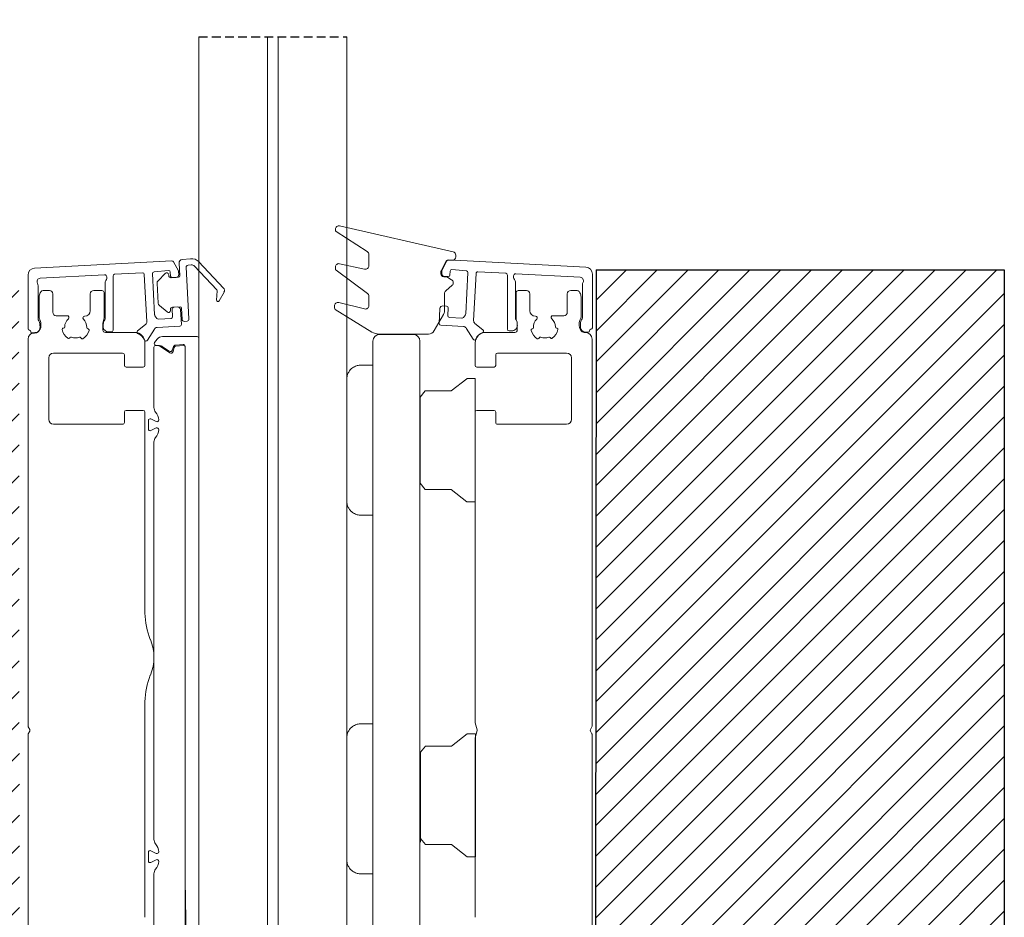
# Model space of a CAD drawing. Units: millimetres. Extents: x 576 to 3025, y 371 to 952.
# Drawn here: x 2553 to 2696, y 572 to 702 of the extents above; entities that cross this region are included whole.
import ezdxf

# ---------------------------------------------------------------- set-up
doc = ezdxf.new("R2010")
doc.units = ezdxf.units.MM
doc.linetypes.add('HIDDEN', pattern=[1.905, 1.27, -0.635])
doc.styles.get("Standard").update_dxf_attribs({"font": 'arial.ttf'})
doc.dimstyles.new('ISO-25', dxfattribs={"dimtxt": 2.5, "dimasz": 2.5, "dimexe": 1.25, "dimexo": 0.625, "dimtad": 1, "dimtxsty": 'Standard', "dimcen": 2.5, "dimadec": 0, "dimazin": 0, "dimtfac": 1, "dimtmove": 0, "dimatfit": 3, "dimfxl": 1, "dimarcsym": 0})

# ---------------------------------------------------------------- blocks, each defined once
blk = doc.blocks.new('*D18')
at = {"color": 0, "lineweight": -2, "transparency": 16777216}
for p, q in [((2600.27, 794.75), (2468.75, 794.75)), ((2470, 545.24), (2470, 790.75)), ((2611.21, 541.24), (2468.75, 541.24))]:
    blk.add_line(p, q, dxfattribs=at)
at = {"color": 0, "transparency": 16777216}
for points in [[(2470.67, 790.75), (2469.34, 790.75), (2470, 794.75)], [(2469.34, 545.24), (2470.67, 545.24), (2470, 541.24)]]:
    blk.add_solid(points, dxfattribs=at)
at = {"layer": 'Defpoints', "color": 0, "transparency": 16777216}
for p in [(2470, 794.75), (2600.89, 794.75), (2611.83, 541.24)]:
    blk.add_point(p, dxfattribs=at)
at = {"color": 0, "transparency": 16777216, "insert": (2466.31, 724.28), "char_height": 6, "attachment_point": 5, "rotation": 90}
blk.add_mtext('1300 mm', dxfattribs=at)
blk = doc.blocks.new('yarık conta')
at = {"color": 7, "linetype": 'Continuous', "lineweight": 15}
for p, q in [((2026.56, 1076.98), (2025.37, 1076.86)), ((2031.38, 1072.71), (2027.81, 1076.52)), ((2024.92, 1076.33), (2025.02, 1074.49)), ((2026.35, 1068.22), (2025.95, 1075.73)), ((2026.22, 1076.04), (2026.66, 1076.09)), ((2027.16, 1075.9), (2030.39, 1072.45)), ((2022.87, 1074.81), (2021.86, 1073.77)), ((2023.42, 1074.5), (2023.41, 1074.65)), ((2024.83, 1074.28), (2023.73, 1074.22)), ((2021.72, 1073.4), (2021.87, 1070.53)), ((2030.45, 1072.29), (2030.35, 1070.97)), ((2030.73, 1070.86), (2031.45, 1072.13)), ((2022.05, 1070.17), (2023.16, 1069.24)), ((2023.68, 1069.46), (2023.67, 1069.61)), ((2023.96, 1069.92), (2025.06, 1069.98)), ((2025.27, 1069.79), (2025.35, 1068.15)), ((2025.68, 1067.87), (2026.08, 1067.91))]:
    blk.add_line(p, q, dxfattribs=at)
for centre, radius, start, end in [((2025.42, 1076.36), 0.5, 96.0183, 183.0183), ((2026.72, 1075.49), 1.5, 43.1442, 96.0183), ((2026.25, 1075.74), 0.3, 96.0183, 183.0183), ((2026.72, 1075.49), 0.6, 43.1442, 96.0183), ((2022.22, 1073.42), 0.5, 135.9922, 183.0183), ((2023.11, 1074.64), 0.3, 3.0183, 143.3169), ((2023.71, 1074.52), 0.3, 183.0183, 273.0183), ((2024.82, 1074.48), 0.2, 273.0183, 3.0183), ((2030.25, 1072.31), 0.2, 355.9486, 43.1442), ((2031.01, 1072.37), 0.5, 330.4001, 43.1442), ((2030.55, 1070.96), 0.2, 175.9486, 330.4001), ((2022.37, 1070.55), 0.5, 183.0183, 230.0443), ((2023.38, 1069.44), 0.3, 222.7196, 3.0183), ((2023.97, 1069.62), 0.3, 93.0183, 183.0183), ((2025.07, 1069.78), 0.2, 3.0183, 93.0183), ((2025.65, 1068.17), 0.3, 183.0183, 275.5727), ((2026.05, 1068.2), 0.3, 275.5727, 3.0183)]:
    blk.add_arc(centre, radius, start, end, dxfattribs=at)
blk = doc.blocks.new('küçük kapak')
at = {"color": 7, "linetype": 'Continuous', "lineweight": 15}
for p, q in [((1940.21, 1071.66), (1939.5, 1070.35)), ((1960.4, 1070.74), (1940.44, 1071.79)), ((1939.47, 1070.24), (1939.45, 1069.81)), ((1939.83, 1069.39), (1940.37, 1069.36)), ((1940.64, 1069.6), (1940.67, 1070.17)), ((1940.93, 1070.41), (1943.03, 1070.21)), ((1943.26, 1069.95), (1942.94, 1063.95)), ((1944.09, 1062.97), (1944.45, 1069.82)), ((1944.72, 1070.06), (1948.76, 1069.85)), ((1949, 1069.6), (1949, 1061.72)), ((1949.9, 1069.26), (1949.9, 1069.47)), ((1950.21, 1069.77), (1959.57, 1069.28)), ((1961.35, 1061.91), (1961.35, 1069.74)), ((1950.15, 1063.39), (1950.15, 1068.6)), ((1959.9, 1068.18), (1959.9, 1063.39)), ((1940.15, 1065.07), (1939.6, 1065.1)), ((1939.18, 1064.72), (1939.06, 1062.55)), ((1940.33, 1063.69), (1940.38, 1064.81)), ((1942.9, 1063.83), (1942.61, 1063.43)), ((1939.3, 1062.29), (1942.6, 1062.11)), ((1942.39, 1063.33), (1940.56, 1063.42)), ((1945.43, 1061.62), (1944.28, 1062.55)), ((1942.99, 1061.89), (1944, 1060.25)), ((1949.25, 1061.47), (1949.64, 1061.47)), ((1960.41, 1061.27), (1960.74, 1061.27)), ((1960.94, 1061.47), (1960.94, 1061.51)), ((1961.14, 1061.71), (1961.15, 1061.71))]:
    blk.add_line(p, q, dxfattribs=at)
for centre, radius, start, end in [((1940.43, 1071.54), 0.25, 87, 151.5901), ((1939.85, 1069.79), 0.4, 176.9817, 266.9817), ((1939.72, 1070.23), 0.25, 151.5901, 176.9817), ((1940.39, 1069.61), 0.25, 266.9817, 356.9817), ((1940.92, 1070.16), 0.25, 87, 176.9817), ((1943.01, 1069.96), 0.25, 357, 84.5797), ((1944.7, 1069.81), 0.25, 87, 177), ((1948.75, 1069.6), 0.25, 0, 87), ((1950.2, 1069.47), 0.3, 87, 180), ((1960.35, 1069.74), 1, 0, 87), ((1950.4, 1069.26), 0.5, 180, 221.4096), ((1949.65, 1068.6), 0.5, 0, 41.4096), ((1959.55, 1068.78), 0.5, 332.2042, 87), ((1960.7, 1068.18), 0.8, 152.2042, 180), ((1939.58, 1064.7), 0.4, 86.9817, 176.9817), ((1940.13, 1064.82), 0.25, 356.9817, 86.9817), ((1940.58, 1063.67), 0.25, 176.9817, 266.9817), ((1942.69, 1063.97), 0.25, 324.1666, 354.5651), ((1939.31, 1062.54), 0.25, 176.9817, 266.9817), ((1942.41, 1063.58), 0.25, 266.9817, 324.1666), ((1944.59, 1062.94), 0.5, 177, 230.8557), ((1949.64, 1062.27), 0.8, 270, 0.9888), ((1950.65, 1063.39), 0.5, 180, 219.6354), ((1949.88, 1062.76), 0.5, 13.522, 39.6354), ((1947.74, 1062.24), 2.7, 0.9888, 13.522), ((1962.31, 1062.24), 2.7, 166.478, 185.0469), ((1960.17, 1062.76), 0.5, 140.3646, 166.478), ((1959.4, 1063.39), 0.5, 320.3646, 0), ((1942.57, 1061.62), 0.5, 33.8229, 86.9817), ((1945.85, 1059.77), 1.5, 109.3954, 159.73), ((1945.27, 1061.43), 0.25, 289.3954, 50.8557), ((1949.25, 1061.72), 0.25, 180, 270), ((1960.41, 1062.07), 0.8, 185.0469, 270), ((1960.74, 1061.47), 0.2, 270, 0), ((1961.14, 1061.51), 0.2, 90, 180), ((1961.15, 1061.91), 0.2, 270, 0), ((1944.21, 1060.38), 0.25, 211.5323, 339.73)]:
    blk.add_arc(centre, radius, start, end, dxfattribs=at)
blk = doc.blocks.new('kama conta')
at = {"color": 7, "linetype": 'Continuous', "lineweight": 15}
for p, q in [((1924.83, 1013.54), (1924.83, 1013.42)), ((1941.94, 1010.25), (1925.44, 1014.03)), ((1924.95, 1013.21), (1929.45, 1010.31)), ((1929.68, 1009.89), (1929.68, 1008.23)), ((1942.33, 1009.53), (1942.33, 1009.77)), ((1924.83, 1008.05), (1924.83, 1007.78)), ((1929.08, 1007.74), (1925.44, 1008.54)), ((1940.19, 1007.5), (1940.95, 1008.9)), ((1941.19, 1009.03), (1941.83, 1009.03)), ((1924.93, 1007.58), (1929.48, 1004.22)), ((1941.01, 1006.61), (1940.57, 1006.63)), ((1941.72, 1006.2), (1941.01, 1006.61)), ((1940.86, 1004.58), (1941.8, 1005.39)), ((1929.68, 1003.82), (1929.68, 1002.44)), ((1940.69, 1001.63), (1940.69, 1004.2)), ((1924.69, 1002.39), (1924.69, 1002.1)), ((1929.06, 1001.96), (1925.31, 1002.88)), ((1924.81, 1001.88), (1930.12, 998.6)), ((1939.21, 998.8), (1940.55, 1001.13)), ((1931.18, 998.3), (1938.34, 998.3))]:
    blk.add_line(p, q, dxfattribs=at)
at = {"linetype": 'HIDDEN'}
blk.add_line((1940.19, 1007.03), (1940.19, 1007.5), dxfattribs=at)
at = {"color": 7, "linetype": 'Continuous', "lineweight": 15}
for centre, radius, start, end in [((1925.33, 1013.54), 0.5, 77.1098, 180), ((1925.08, 1013.42), 0.25, 180, 237.2925), ((1929.18, 1009.89), 0.5, 0, 57.2925), ((1941.83, 1009.53), 0.5, 270, 0), ((1941.83, 1009.77), 0.5, 0, 77.1098), ((1925.33, 1008.05), 0.5, 77.6376, 180), ((1929.18, 1008.23), 0.5, 257.6376, 0), ((1941.17, 1008.78), 0.25, 87, 151.5901), ((1925.08, 1007.78), 0.25, 180, 233.5603), ((1940.59, 1007.03), 0.4, 176.9817, 266.9817), ((1941.47, 1005.77), 0.5, 310.8447, 60.0432), ((1929.18, 1003.82), 0.5, 0, 53.5603), ((1941.19, 1004.2), 0.5, 130.8447, 180), ((1925.19, 1002.39), 0.5, 76.2033, 180), ((1924.94, 1002.1), 0.25, 180, 238.2883), ((1929.18, 1002.44), 0.5, 256.2033, 0), ((1939.69, 1001.63), 1, 330.0432, 0), ((1931.18, 1000.3), 2, 238.2883, 270), ((1938.34, 999.3), 1, 270, 330.0432)]:
    blk.add_arc(centre, radius, start, end, dxfattribs=at)

msp = doc.modelspace()

# ---------------------------------------------------------------- hatches: boundary and pattern name
h = msp.add_hatch()
h.set_pattern_fill('ANSI31', color=256, style=0)
h.paths.add_polyline_path([(2493.808, 460.741), (2493.808, 665.802), (2553.144, 665.803), (2553.259, 541.166), (2636.959, 541.234), (2637.079, 665.803), (2696.411, 665.802), (2696.41, 460.741)])

# ---------------------------------------------------------------- linework, layer by layer
at = {"color": 7, "linetype": 'Continuous', "lineweight": 15}
for p, q in [((2579.305, 567.1), (2579.31, 699.692)), ((2589.305, 567.099), (2589.31, 699.691)), ((2590.825, 567.099), (2590.83, 699.691)), ((2600.825, 567.099), (2600.83, 699.691)), ((2555.425, 666.059), (2575.386, 667.105)), ((2574.895, 665.727), (2572.795, 665.528)), ((2575.619, 666.974), (2576.326, 665.668)), ((2554.477, 657.228), (2554.477, 665.06)), ((2565.611, 665.091), (2556.252, 664.6)), ((2565.926, 664.58), (2565.926, 664.791)), ((2566.826, 664.917), (2566.826, 657.042)), ((2571.11, 665.379), (2567.063, 665.167)), ((2571.732, 658.287), (2571.372, 665.142)), ((2572.569, 665.266), (2572.883, 659.268)), ((2575.188, 664.916), (2575.158, 665.491)), ((2576, 664.709), (2575.451, 664.68)), ((2576.356, 665.562), (2576.379, 665.129)), ((2555.928, 663.495), (2555.928, 658.712)), ((2557.578, 662.809), (2556.665, 662.809)), ((2565.226, 662.809), (2564.026, 662.809)), ((2565.676, 658.712), (2565.676, 663.919)), ((2626.928, 662.809), (2625.728, 662.809)), ((2634.289, 662.809), (2633.376, 662.809)), ((2556.078, 661.906), (2556.078, 658.923)), ((2556.374, 662.653), (2556.246, 662.461)), ((2558.078, 659.652), (2558.078, 662.309)), ((2563.526, 662.309), (2563.526, 659.879)), ((2565.526, 658.845), (2565.526, 662.509)), ((2625.428, 662.509), (2625.428, 658.845)), ((2627.428, 659.879), (2627.428, 662.309)), ((2632.876, 662.309), (2632.876, 659.652)), ((2634.709, 662.461), (2634.58, 662.653)), ((2634.876, 658.923), (2634.876, 661.906)), ((2575.5, 659.005), (2575.441, 660.123)), ((2575.678, 660.386), (2576.227, 660.415)), ((2576.647, 660.036), (2576.762, 657.869)), ((2556.145, 658.673), (2556.185, 658.603)), ((2560.185, 659.152), (2558.578, 659.152)), ((2562.726, 659.079), (2562.7, 659.079)), ((2572.929, 659.145), (2573.216, 658.748)), ((2573.432, 658.645), (2575.264, 658.742)), ((2628.255, 659.079), (2628.228, 659.079)), ((2632.376, 659.152), (2630.769, 659.152)), ((2634.769, 658.603), (2634.81, 658.673)), ((2556.342, 658.015), (2556.342, 657.716)), ((2559.602, 657.344), (2559.64, 657.347)), ((2563.154, 657.246), (2563.192, 657.24)), ((2565.362, 657.067), (2565.362, 658.015)), ((2570.398, 656.937), (2571.548, 657.873)), ((2572.838, 657.212), (2571.83, 655.568)), ((2576.525, 657.607), (2573.227, 657.433)), ((2625.592, 658.015), (2625.592, 657.067)), ((2627.762, 657.24), (2627.801, 657.246)), ((2631.314, 657.347), (2631.353, 657.344)), ((2634.612, 657.716), (2634.612, 658.015)), ((2554.477, 655.717), (2554.477, 599.501)), ((2554.681, 657.028), (2554.677, 657.028)), ((2554.881, 656.792), (2554.881, 656.828)), ((2555.412, 656.592), (2555.081, 656.592)), ((2555.627, 656.717), (2555.477, 656.717)), ((2560.551, 655.96), (2560.533, 655.928)), ((2562.181, 655.88), (2562.165, 655.914)), ((2569.977, 656.717), (2565.712, 656.717)), ((2565.803, 656.717), (2566.489, 656.717)), ((2566.576, 656.792), (2566.186, 656.792)), ((2573.233, 655.732), (2572.878, 655.272)), ((2579.055, 656.121), (2574.025, 656.121)), ((2605.602, 656.438), (2610.442, 656.438)), ((2625.242, 656.717), (2620.977, 656.717)), ((2625.151, 656.717), (2624.465, 656.717)), ((2628.79, 655.914), (2628.774, 655.88)), ((2630.422, 655.928), (2630.404, 655.96)), ((2635.477, 656.717), (2635.327, 656.717)), ((2636.477, 599.501), (2636.477, 655.717)), ((2571.477, 651.917), (2571.477, 655.217)), ((2572.772, 654.571), (2572.772, 645.788)), ((2573.18, 654.821), (2573.022, 654.821)), ((2573.045, 654.871), (2573.587, 654.805)), ((2575.094, 653.75), (2573.733, 654.654)), ((2574.018, 654.645), (2575.004, 653.99)), ((2575.459, 654.162), (2575.562, 654.544)), ((2575.707, 654.505), (2575.55, 653.922)), ((2575.957, 654.876), (2577.033, 654.97)), ((2577.055, 654.821), (2575.97, 654.726)), ((2577.305, 654.721), (2577.305, 577.088)), ((2577.305, 566.65), (2577.305, 654.571)), ((2604.602, 567.05), (2604.602, 655.438)), ((2611.442, 655.438), (2611.442, 567.05)), ((2619.477, 655.217), (2619.477, 651.917)), ((2557.477, 644.067), (2557.477, 653.017)), ((2558.177, 653.717), (2568.227, 653.717)), ((2568.477, 653.467), (2568.477, 651.917)), ((2622.477, 651.917), (2622.477, 653.467)), ((2622.727, 653.717), (2632.777, 653.717)), ((2633.477, 653.017), (2633.477, 644.067)), ((2568.727, 651.667), (2571.227, 651.667)), ((2602.828, 651.954), (2604.602, 651.954)), ((2619.727, 651.667), (2622.227, 651.667)), ((2600.828, 642.857), (2600.828, 649.954)), ((2618.27, 649.962), (2615.97, 648.202)), ((2619.477, 650.004), (2618.277, 650.004)), ((2619.477, 645.117), (2619.477, 650.004)), ((2612.226, 648.21), (2611.477, 647.317)), ((2611.477, 641.054), (2611.477, 647.317)), ((2615.977, 648.211), (2612.226, 648.211)), ((2568.477, 645.117), (2568.477, 643.617)), ((2571.227, 645.367), (2568.727, 645.367)), ((2571.477, 615.913), (2571.477, 645.117)), ((2619.477, 645.117), (2619.477, 600.027)), ((2622.227, 645.367), (2619.727, 645.367)), ((2622.477, 643.617), (2622.477, 645.117)), ((2568.227, 643.367), (2558.177, 643.367)), ((2571.977, 643.914), (2571.977, 642.661)), ((2573.11, 643.753), (2572.339, 644.138)), ((2572.339, 642.438), (2573.11, 642.822)), ((2600.828, 642.857), (2600.828, 642.758)), ((2600.828, 642.685), (2600.828, 642.758)), ((2632.777, 643.367), (2622.727, 643.367)), ((2600.828, 641.596), (2600.828, 642.685)), ((2600.828, 640.512), (2600.828, 641.596)), ((2572.772, 640.787), (2572.772, 582.995)), ((2600.828, 639.423), (2600.828, 640.512)), ((2611.477, 634.791), (2611.477, 641.054)), ((2600.828, 639.35), (2600.828, 639.423)), ((2600.828, 639.35), (2600.828, 639.251)), ((2600.828, 632.154), (2600.828, 639.251)), ((2611.477, 638.879), (2611.442, 639.498)), ((2611.442, 637.054), (2611.477, 637.054)), ((2611.477, 634.791), (2612.226, 633.899)), ((2612.226, 633.897), (2615.977, 633.897)), ((2615.977, 633.897), (2618.277, 632.104)), ((2618.277, 632.104), (2619.477, 632.104)), ((2604.602, 630.154), (2602.828, 630.154)), ((2571.477, 571.67), (2571.477, 603.016)), ((2619.486, 599.963), (2619.76, 598.939)), ((2554.507, 599.384), (2554.715, 598.992)), ((2554.715, 598.757), (2554.507, 598.366)), ((2602.826, 599.8), (2604.602, 599.8)), ((2619.76, 598.81), (2619.486, 597.787)), ((2636.24, 598.992), (2636.448, 599.384)), ((2636.448, 598.366), (2636.24, 598.757)), ((2554.477, 598.248), (2554.477, 563.246)), ((2600.826, 590.702), (2600.826, 597.8)), ((2618.323, 598.362), (2616.023, 596.569)), ((2619.523, 598.362), (2618.323, 598.362)), ((2619.477, 597.722), (2619.477, 597.811)), ((2619.477, 597.722), (2619.477, 571.67)), ((2619.523, 580.462), (2619.523, 598.362)), ((2636.477, 563.246), (2636.477, 598.248)), ((2611.442, 595.893), (2611.442, 595.891)), ((2611.442, 595.891), (2611.442, 595.889)), ((2612.271, 596.567), (2611.523, 595.675)), ((2611.523, 589.412), (2611.523, 595.675)), ((2616.023, 596.569), (2612.271, 596.569)), ((2611.477, 592.602), (2611.477, 593.973)), ((2600.826, 590.702), (2600.826, 590.603)), ((2600.826, 590.531), (2600.826, 590.603)), ((2600.826, 589.441), (2600.826, 590.531)), ((2600.826, 588.358), (2600.826, 589.441)), ((2600.826, 587.268), (2600.826, 588.358)), ((2611.523, 583.148), (2611.523, 589.412)), ((2600.826, 587.196), (2600.826, 587.268)), ((2600.826, 587.196), (2600.826, 587.097)), ((2600.826, 580), (2600.826, 587.097)), ((2611.477, 586.543), (2611.442, 587.162)), ((2611.523, 587.237), (2611.487, 587.856)), ((2611.442, 584.718), (2611.477, 584.718)), ((2611.477, 582.598), (2611.477, 584.9)), ((2611.487, 585.412), (2611.523, 585.412)), ((2611.523, 583.148), (2612.271, 582.256)), ((2573.11, 580.96), (2572.339, 581.345)), ((2612.271, 582.255), (2616.023, 582.255)), ((2616.023, 582.255), (2618.323, 580.462)), ((2571.977, 581.121), (2571.977, 579.868)), ((2572.339, 579.645), (2573.11, 580.029)), ((2618.323, 580.462), (2619.523, 580.462)), ((2572.772, 577.994), (2572.772, 568.859)), ((2577.305, 577.088), (2577.484, 566.816)), ((2604.602, 578), (2602.826, 578))]:
    msp.add_line(p, q, dxfattribs=at)
at = {"linetype": 'HIDDEN'}
msp.add_line((2579.31, 699.692), (2600.83, 699.691), dxfattribs=at)
for p, q in [((2637.083, 665.803), (2636.959, 541.234)), ((2637.079, 665.803), (2696.411, 665.802)), ((2696.411, 665.802), (2696.41, 460.741)), ((2611.477, 595.125), (2611.477, 582.598))]:
    msp.add_line(p, q)
at = {"color": 7, "linetype": 'Continuous', "lineweight": 15}
for centre, radius, start, end in [((2575.4, 666.855), 0.25, 28.40987, 93), ((2555.477, 665.06), 1, 93, 180), ((2574.908, 665.478), 0.25, 3.01827, 93), ((2576.106, 665.549), 0.25, 3.01827, 28.40987), ((2556.278, 664.101), 0.5, 93, 207.79577), ((2565.626, 664.791), 0.3, 0, 93), ((2566.176, 663.919), 0.5, 138.59038, 180), ((2565.426, 664.58), 0.5, 318.59038, 360), ((2567.076, 664.917), 0.25, 93, 180), ((2571.123, 665.129), 0.25, 3, 93), ((2572.818, 665.279), 0.25, 95.42027, 183), ((2575.438, 664.929), 0.25, 183.01827, 273.01827), ((2575.979, 665.108), 0.4, 273.01827, 3.01827), ((2555.128, 663.495), 0.8, 0, 27.79577), ((2556.665, 662.459), 0.35, 90, 146.30993), ((2557.578, 662.309), 0.5, 0, 90), ((2564.026, 662.309), 0.5, 90, 180), ((2565.226, 662.509), 0.3, 360, 90), ((2625.728, 662.509), 0.3, 90, 180), ((2626.928, 662.309), 0.5, 0, 90), ((2633.376, 662.309), 0.5, 90, 180), ((2634.289, 662.459), 0.35, 33.69007, 90), ((2557.078, 661.906), 1, 146.30993, 180), ((2633.876, 661.906), 1, 360, 33.69007), ((2575.691, 660.136), 0.25, 93.01827, 183.01827), ((2576.248, 660.015), 0.4, 3.01827, 93.01827), ((2556.428, 658.712), 0.5, 180, 219.63541), ((2556.578, 658.923), 0.5, 180, 209.94079), ((2555.165, 658.015), 1.178, 0, 29.94079), ((2558.578, 659.652), 0.5, 180, 270), ((2561.399, 657.506), 1.6, 131.02033, 179.3606), ((2560.185, 658.902), 0.25, 311.02033, 90), ((2562.7, 658.829), 0.25, 90, 225.66208), ((2561.407, 657.506), 1.6, 357.32181, 45.66208), ((2562.726, 659.879), 0.8, 270, 360), ((2564.526, 658.845), 1, 337.60242, 0), ((2565.176, 658.712), 0.5, 320.36459, 0), ((2573.132, 659.292), 0.25, 185.43495, 215.83343), ((2573.418, 658.895), 0.25, 215.83343, 273.01827), ((2575.25, 658.991), 0.25, 273.01827, 3.01827), ((2626.428, 658.845), 1, 180, 202.39758), ((2628.228, 659.879), 0.8, 180, 270), ((2629.547, 657.506), 1.6, 134.33792, 182.67819), ((2628.255, 658.829), 0.25, 314.33792, 90), ((2630.769, 658.902), 0.25, 90, 228.97967), ((2629.555, 657.506), 1.6, 0.6394, 48.97967), ((2632.376, 659.652), 0.5, 270, 0), ((2635.79, 658.015), 1.178, 150.05921, 180), ((2634.376, 658.923), 0.5, 330.05921, 0), ((2554.677, 657.228), 0.2, 180, 270), ((2555.412, 657.392), 0.8, 270, 354.95313), ((2555.165, 657.716), 1.178, 309.5261, 0), ((2555.658, 658.074), 0.5, 13.52202, 39.63541), ((2553.518, 657.56), 2.701, 354.95313, 13.52202), ((2559.619, 657.162), 0.183, 95.44476, 191.1768), ((2561.404, 657.515), 2.001, 191.1768, 235.47821), ((2559.617, 657.529), 0.183, 277.27301, 358.53661), ((2563.188, 657.425), 0.183, 178.1458, 259.4094), ((2563.164, 657.059), 0.183, 345.50561, 81.23765), ((2566.54, 658.015), 1.178, 157.60242, 180), ((2565.712, 657.067), 0.35, 180, 270), ((2568.086, 657.56), 2.701, 166.47798, 179.01118), ((2566.186, 657.592), 0.8, 179.01118, 270), ((2565.947, 658.074), 0.5, 140.36459, 166.47798), ((2571.232, 658.26), 0.5, 309.1443, 3), ((2573.254, 656.933), 0.5, 93.01827, 146.17711), ((2576.512, 657.856), 0.25, 273.01827, 3.01827), ((2625.242, 657.067), 0.35, 270, 360), ((2624.415, 658.015), 1.178, 0, 22.39758), ((2627.79, 657.059), 0.183, 98.76235, 194.49439), ((2627.767, 657.425), 0.183, 280.5906, 1.8542), ((2629.551, 657.515), 2.001, 304.52179, 348.8232), ((2631.337, 657.529), 0.183, 181.46339, 262.72699), ((2631.335, 657.162), 0.183, 348.8232, 84.55524), ((2635.79, 657.716), 1.178, 180, 230.4739), ((2555.477, 655.717), 1, 90, 180), ((2554.681, 656.828), 0.2, 0, 90), ((2555.081, 656.792), 0.2, 180, 270), ((2555.627, 657.217), 0.5, 270, 305.02389), ((2560.373, 656.016), 0.183, 235.47821, 331.23798), ((2560.711, 655.873), 0.183, 67.1222, 151.23798), ((2561.404, 657.515), 1.6, 247.1222, 289.56021), ((2562, 655.835), 0.183, 25.44443, 109.56021), ((2562.346, 655.959), 0.183, 205.44443, 301.2042), ((2561.404, 657.515), 2.001, 301.2042, 345.50561), ((2566.576, 657.042), 0.25, 270, 0), ((2569.977, 655.217), 1.5, 0, 90), ((2570.556, 656.743), 0.25, 129.1443, 250.60458), ((2569.975, 655.092), 1.5, 20.26998, 70.60458), ((2574.025, 655.121), 1, 90, 142.32635), ((2579.055, 655.871), 0.25, 0, 90), ((2605.602, 655.438), 1, 90, 180), ((2610.442, 655.438), 1, 0, 90), ((2620.977, 655.217), 1.5, 90, 180), ((2629.551, 657.515), 2.001, 194.49439, 238.7958), ((2628.609, 655.959), 0.183, 238.7958, 334.55557), ((2628.954, 655.835), 0.183, 70.43979, 154.55557), ((2629.551, 657.515), 1.6, 250.43979, 292.8778), ((2630.244, 655.873), 0.183, 28.76202, 112.8778), ((2630.582, 656.016), 0.183, 208.76202, 304.52179), ((2635.327, 657.217), 0.5, 234.97611, 270), ((2635.477, 655.717), 1, 0, 90), ((2571.617, 655.699), 0.25, 200.26998, 328.46769), ((2573.022, 654.571), 0.25, 90, 180), ((2573.076, 655.119), 0.25, 142.32635, 263), ((2573.18, 653.821), 1, 56.39305, 90), ((2573.465, 653.812), 1, 56.39305, 83), ((2575.996, 654.428), 0.45, 95, 165), ((2575.996, 654.428), 0.3, 95, 165), ((2577.055, 654.721), 0.25, 0, 95), ((2577.055, 654.571), 0.25, 0, 90), ((2558.177, 653.017), 0.7, 90, 180), ((2568.227, 653.467), 0.25, 360, 90), ((2575.17, 654.24), 0.3, 236.39305, 345), ((2575.26, 654), 0.3, 236.39305, 345), ((2622.727, 653.467), 0.25, 90, 180), ((2632.777, 653.017), 0.7, 360, 90), ((2568.727, 651.917), 0.25, 180, 270), ((2571.227, 651.917), 0.25, 270, 0), ((2619.727, 651.917), 0.25, 180, 270), ((2622.227, 651.917), 0.25, 270, 0), ((2602.828, 649.954), 2, 160.52878, 180), ((2573.772, 645.788), 1, 180, 221.02958), ((2568.727, 645.117), 0.25, 90, 180), ((2571.227, 645.117), 0.25, 0, 90), ((2571.623, 643.918), 1.85, 2.11555, 41.02958), ((2619.727, 645.117), 0.25, 90, 180), ((2622.227, 645.117), 0.25, 360, 90), ((2558.177, 644.067), 0.7, 180, 269.99996), ((2568.227, 643.617), 0.25, 269.99996, 360), ((2572.227, 643.914), 0.25, 63.47965, 180), ((2573.221, 643.977), 0.25, 243.47965, 2.11555), ((2573.221, 642.599), 0.25, 357.88445, 116.52035), ((2622.727, 643.617), 0.25, 180, 270.00004), ((2632.777, 644.067), 0.7, 270.00004, 360), ((2572.227, 642.661), 0.25, 180, 296.52035), ((2573.772, 640.787), 1, 138.97042, 180), ((2571.623, 642.658), 1.85, 318.97042, 357.88445), ((2602.828, 632.154), 2, 180, 199.47122), ((2581.477, 615.913), 10, 180, 202.71333), ((2566.072, 609.465), 6.701, 337.28667, 22.71333), ((2581.477, 603.016), 10, 157.28667, 180), ((2619.727, 600.027), 0.25, 180, 195), ((2554.727, 599.501), 0.25, 180, 208), ((2554.494, 598.875), 0.25, 332, 28), ((2602.826, 597.8), 2, 160.52878, 180), ((2619.519, 598.875), 0.25, 345, 15), ((2636.46, 598.875), 0.25, 152, 208), ((2636.227, 599.501), 0.25, 332, 0), ((2554.727, 598.248), 0.25, 152, 180), ((2619.727, 597.722), 0.25, 165, 180), ((2636.227, 598.248), 0.25, 0, 28), ((2573.772, 582.995), 1, 180, 221.02958), ((2572.227, 581.121), 0.25, 63.47965, 180), ((2571.623, 581.125), 1.85, 2.11555, 41.02958), ((2572.227, 579.868), 0.25, 180, 296.52035), ((2571.623, 579.865), 1.85, 318.97042, 357.88445), ((2573.221, 581.184), 0.25, 243.47965, 2.11555), ((2573.221, 579.806), 0.25, 357.88445, 116.52035), ((2602.826, 580), 2, 180, 199.47122), ((2573.772, 577.994), 1, 138.97042, 180)]:
    msp.add_arc(centre, radius, start, end, dxfattribs=at)
for points, knots in [([(2600.942, 650.621), (2601.005, 650.765), (2601.143, 651.082), (2601.529, 651.514), (2602.038, 651.826), (2602.481, 651.935), (2602.729, 651.952), (2602.796, 651.954), (2602.818, 651.954), (2602.825, 651.954), (2602.828, 651.954)], [0, 0, 0, 0, 0.1755092, 0.3846269, 0.6652293, 0.9085291, 0.9711783, 0.9908387, 0.9966564, 1, 1, 1, 1]), ([(2612.204, 648.182), (2612.211, 648.192), (2612.225, 648.208), (2612.226, 648.209), (2612.226, 648.21)], [0, 0, 0, 0, 0.5627022, 1, 1, 1, 1]), ([(2611.477, 644.687), (2611.475, 644.685), (2611.463, 644.672), (2611.451, 644.66), (2611.442, 644.65)], [0, 0, 0, 0, 0.1940922, 1, 1, 1, 1]), ([(2611.477, 642.241), (2611.473, 642.326), (2611.461, 642.54), (2611.449, 642.703), (2611.442, 642.801)], [0, 0, 0, 0, 0.3940655, 1, 1, 1, 1]), ([(2612.226, 633.899), (2612.226, 633.898), (2612.229, 633.895), (2612.22, 633.906), (2612.208, 633.92), (2612.204, 633.926)], [0, 0, 0, 0, 0.1269035, 0.6580636, 1, 1, 1, 1]), ([(2602.828, 630.154), (2602.825, 630.154), (2602.818, 630.154), (2602.796, 630.154), (2602.729, 630.156), (2602.481, 630.173), (2602.038, 630.282), (2601.529, 630.594), (2601.143, 631.026), (2601.005, 631.343), (2600.942, 631.487)], [0, 0, 0, 0, 0.0033436, 0.0091614, 0.0288216, 0.0914709, 0.3347707, 0.6153735, 0.8244902, 1, 1, 1, 1]), ([(2600.94, 598.466), (2601.003, 598.611), (2601.141, 598.928), (2601.527, 599.359), (2602.036, 599.672), (2602.479, 599.781), (2602.727, 599.798), (2602.794, 599.799), (2602.816, 599.8), (2602.823, 599.8), (2602.826, 599.8)], [0, 0, 0, 0, 0.1755099, 0.3846269, 0.6652299, 0.9085291, 0.9711791, 0.9908386, 0.9966571, 1, 1, 1, 1]), ([(2612.249, 596.54), (2612.257, 596.549), (2612.27, 596.566), (2612.271, 596.567), (2612.271, 596.567)], [0, 0, 0, 0, 0.5627022, 1, 1, 1, 1]), ([(2611.523, 593.045), (2611.52, 593.043), (2611.508, 593.03), (2611.496, 593.018), (2611.487, 593.007)], [0, 0, 0, 0, 0.1940922, 1, 1, 1, 1]), ([(2611.477, 592.351), (2611.475, 592.349), (2611.463, 592.336), (2611.451, 592.324), (2611.442, 592.314)], [0, 0, 0, 0, 0.1940922, 1, 1, 1, 1]), ([(2611.477, 589.906), (2611.473, 589.99), (2611.461, 590.205), (2611.449, 590.367), (2611.442, 590.465)], [0, 0, 0, 0, 0.3940655, 1, 1, 1, 1]), ([(2611.523, 590.599), (2611.518, 590.684), (2611.506, 590.898), (2611.494, 591.061), (2611.487, 591.159)], [0, 0, 0, 0, 0.3940655, 1, 1, 1, 1]), ([(2612.271, 582.256), (2612.272, 582.256), (2612.274, 582.253), (2612.265, 582.264), (2612.254, 582.278), (2612.249, 582.284)], [0, 0, 0, 0, 0.1269035, 0.6580636, 1, 1, 1, 1]), ([(2602.826, 578), (2602.823, 578), (2602.816, 578), (2602.794, 578), (2602.727, 578.001), (2602.479, 578.018), (2602.036, 578.127), (2601.527, 578.44), (2601.141, 578.871), (2601.003, 579.188), (2600.94, 579.333)], [0, 0, 0, 0, 0.0033429, 0.0091614, 0.0288209, 0.0914709, 0.3347702, 0.6153732, 0.8244901, 1, 1, 1, 1])]:
    msp.add_open_spline(points, degree=3, knots=knots, dxfattribs=at)

# ---------------------------------------------------------------- block references
for name, p in [('kama conta', (674.332, -341.825)), ('yarık conta', (551.518, -409.543)), ('küçük kapak', (675.171, -404.534))]:
    msp.add_blockref(name, p)

# ---------------------------------------------------------------- dimensions: what is measured, and where the dimension line sits
dim = msp.add_linear_dim(base=(2470.003, 794.753), p1=(2611.831, 541.239), p2=(2600.89, 794.753), angle=90, text='1300 mm', dimstyle='ISO-25', override={"dimtxt": 6, "dimasz": 4, "dimtxsty": 'Standard'})
dim.commit()
dim.dimension.update_dxf_attribs({"geometry": '*D18', "text_midpoint": (2470.003, 724.279), "dimtype": 160})

doc.saveas('drawing.dxf')
